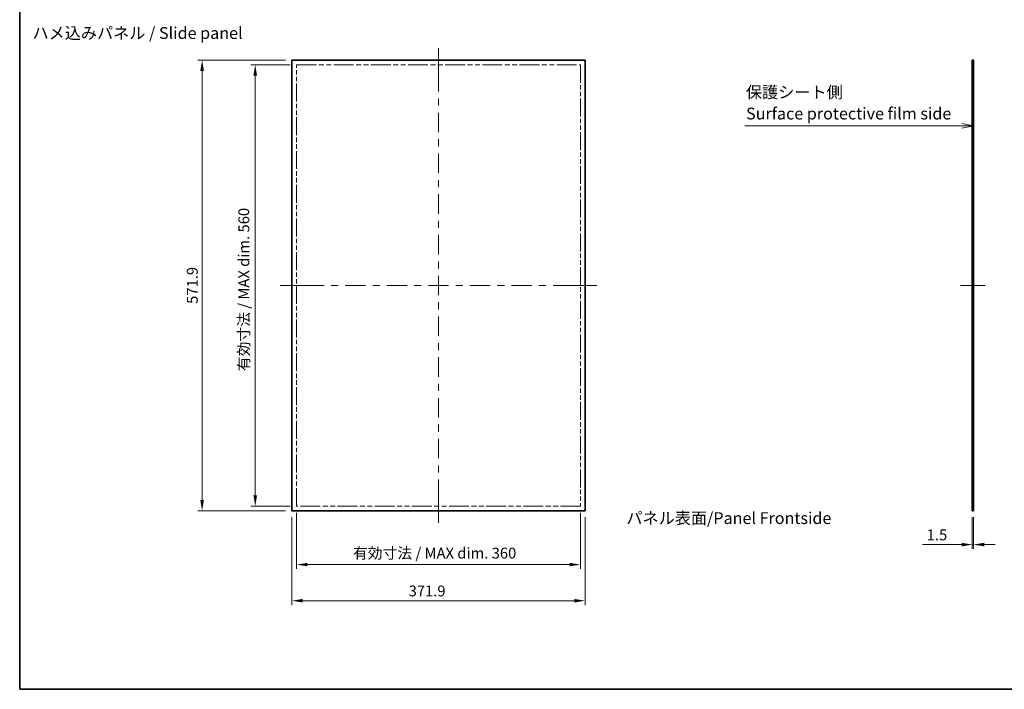
# Model space of a CAD drawing. Units: millimetres. Extents: x 0 to 9815, y -29 to 1686.
# Drawn here: x 7469 to 8718, y 0 to 850 of the extents above; entities that cross this region are included whole.
import ezdxf

# ---------------------------------------------------------------- set-up
doc = ezdxf.new("R2010")
doc.units = ezdxf.units.MM
doc.header["$LTSCALE"] = 5.5
doc.linetypes.add('DOUBLE_DASH_CHAIN', pattern=[1.2403, 0.6614, -0.0827, 0.1654, -0.0827, 0.1654, -0.0827])
doc.layers.get('Defpoints').update_dxf_attribs({"lineweight": 25})
for name, color, linetype, lineweight in [('Border (ISO)', 7, 'Continuous', 35), ('Centerline (ISO)', 131, 'Continuous', 18), ('Dimension (ISO)', 7, 'Continuous', 18), ('Dimension (ISO) @ 1', 7, 'Continuous', 18), ('Sketch Geometry (ISO)', 7, 'Continuous', 18), ('Symbol (ISO)', 7, 'Continuous', 18), ('Visible (ISO)', 7, 'Continuous', 35)]:
    doc.layers.add(name, color=color, linetype=linetype, lineweight=lineweight)
doc.styles.add('Note Text (TK)', font='txt')
doc.dimstyles.new('Default - Method 1b (TK)', dxfattribs={"dimscale": 5.5, "dimtxt": 2.5, "dimasz": 2.5, "dimexe": 1, "dimexo": 1.5, "dimgap": 1, "dimtad": 1, "dimtoh": 1, "dimrnd": 1e-08, "dimdsep": 46, "dimtxsty": 'Note Text (TK)', "dimcen": 0.09, "dimdle": 5, "dimclrd": 100, "dimclre": 100, "dimclrt": 7, "dimadec": 1, "dimazin": 1, "dimtfac": 1, "dimtmove": 0, "dimatfit": 3, "dimfxl": 1, "dimtolj": 1, "dimlwd": -1, "dimlwe": -1, "dimarcsym": 0})

# ---------------------------------------------------------------- blocks, each defined once
blk = doc.blocks.new('図面枠 tk図枠')
at = {"layer": 'Border (ISO)'}
for p, q in [((14.5, 289), (14.5, 8)), ((14.5, 8), (405.5, 8))]:
    blk.add_line(p, q, dxfattribs=at)
blk = doc.blocks.new('引出線注記9')
at = {"layer": 'Symbol (ISO)', "color": 100}
for p, q in [((167.84, 127.14), (210.94, 127.14)), ((167.84, 127.14), (210.94, 127.14)), ((213.44, 127.14), (210.94, 127.14)), ((213.67, 127.14), (213.44, 127.14)), ((216.17, 127.14), (213.67, 127.64)), ((213.67, 127.14), (216.17, 127.14)), ((213.67, 126.64), (216.17, 127.14))]:
    blk.add_line(p, q, dxfattribs=at)
at = {"layer": 'Symbol (ISO)', "color": 7, "char_height": 2.5, "attachment_point": 7, "style": 'Note Text (TK)'}
for s, insert in [('保護シート側', (168.05, 132.23)), ('Surface protective film side', (168.08, 127.71))]:
    blk.add_mtext(s, dxfattribs=dict(at, insert=insert))
blk = doc.blocks.new('*D111')
at = {"layer": 'Defpoints', "color": 0}
for p in [(8677.7, 226.4), (8679.2, 226.4), (8677.7, 183.6)]:
    blk.add_point(p, dxfattribs=at)
at = {"layer": 'Dimension (ISO)', "color": 100}
for p, q in [((8677.7, 218.2), (8677.7, 178.1)), ((8679.2, 218.2), (8679.2, 178.1)), ((8664, 183.6), (8614.3, 183.6)), ((8679.2, 183.6), (8677.7, 183.6)), ((8693, 183.6), (8706.7, 183.6))]:
    blk.add_line(p, q, dxfattribs=at)
for points in [[(8664, 185.9), (8664, 181.3), (8677.7, 183.6)], [(8693, 185.9), (8693, 181.3), (8679.2, 183.6)]]:
    blk.add_solid(points, dxfattribs=at)
at = {"layer": 'Dimension (ISO)', "color": 7, "insert": (8619.8, 195.9), "char_height": 13.75, "attachment_point": 4, "style": 'Note Text (TK)'}
blk.add_mtext('\\A1;1.5', dxfattribs=at)
blk = doc.blocks.new('*D112')
at = {"layer": 'Defpoints', "color": 0}
for p in [(7820.5, 232.4), (8180.5, 232.4), (7820.5, 158.2)]:
    blk.add_point(p, dxfattribs=at)
at = {"layer": 'Dimension (ISO)', "color": 100}
for p, q in [((7820.5, 224.1), (7820.5, 152.7)), ((8180.5, 224.1), (8180.5, 152.7)), ((8166.8, 158.2), (7834.3, 158.2))]:
    blk.add_line(p, q, dxfattribs=at)
for points in [[(7834.3, 160.5), (7834.3, 156), (7820.5, 158.2)], [(8166.8, 160.5), (8166.8, 156), (8180.5, 158.2)]]:
    blk.add_solid(points, dxfattribs=at)
at = {"layer": 'Dimension (ISO)', "color": 7, "insert": (7892, 172.8), "char_height": 13.75, "attachment_point": 4, "style": 'Note Text (TK)'}
blk.add_mtext('\\A1;有効寸法 / MAX dim. 360', dxfattribs=at)
blk = doc.blocks.new('*D113')
at = {"layer": 'Defpoints', "color": 0}
for p in [(7768, 792.4), (7820.5, 792.4), (7820.5, 232.4)]:
    blk.add_point(p, dxfattribs=at)
at = {"layer": 'Dimension (ISO)', "color": 100}
for p, q in [((7812.3, 792.4), (7762.5, 792.4)), ((7768, 246.1), (7768, 778.6)), ((7812.3, 232.4), (7762.5, 232.4))]:
    blk.add_line(p, q, dxfattribs=at)
for points in [[(7765.7, 778.6), (7770.3, 778.6), (7768, 792.4)], [(7765.7, 246.1), (7770.3, 246.1), (7768, 232.4)]]:
    blk.add_solid(points, dxfattribs=at)
at = {"layer": 'Dimension (ISO)', "color": 7, "insert": (7753.5, 403.6), "char_height": 13.75, "attachment_point": 4, "rotation": 90, "style": 'Note Text (TK)'}
blk.add_mtext('\\A1;有効寸法 / MAX dim. 560', dxfattribs=at)
blk = doc.blocks.new('*D114')
at = {"layer": 'Defpoints', "color": 0}
for p in [(7700.6, 798.3), (7814.6, 798.3), (7814.6, 226.4)]:
    blk.add_point(p, dxfattribs=at)
at = {"layer": 'Dimension (ISO)', "color": 100}
for p, q in [((7806.3, 798.3), (7695.1, 798.3)), ((7700.6, 240.2), (7700.6, 784.6)), ((7806.3, 226.4), (7695.1, 226.4))]:
    blk.add_line(p, q, dxfattribs=at)
for points in [[(7698.3, 784.6), (7702.9, 784.6), (7700.6, 798.3)], [(7698.3, 240.2), (7702.9, 240.2), (7700.6, 226.4)]]:
    blk.add_solid(points, dxfattribs=at)
at = {"layer": 'Dimension (ISO)', "color": 7, "insert": (7688.2, 489), "char_height": 13.75, "attachment_point": 4, "rotation": 90, "style": 'Note Text (TK)'}
blk.add_mtext('\\A1;571.9', dxfattribs=at)
blk = doc.blocks.new('*D115')
at = {"layer": 'Defpoints', "color": 0}
for p in [(7814.6, 226.4), (8186.5, 226.4), (7814.6, 112.4)]:
    blk.add_point(p, dxfattribs=at)
at = {"layer": 'Dimension (ISO)', "color": 100}
for p, q in [((7814.6, 218.2), (7814.6, 106.9)), ((8186.5, 218.2), (8186.5, 106.9)), ((8172.7, 112.4), (7828.3, 112.4))]:
    blk.add_line(p, q, dxfattribs=at)
for points in [[(7828.3, 114.7), (7828.3, 110.1), (7814.6, 112.4)], [(8172.7, 114.7), (8172.7, 110.1), (8186.5, 112.4)]]:
    blk.add_solid(points, dxfattribs=at)
at = {"layer": 'Dimension (ISO)', "color": 7, "insert": (7962.6, 124.8), "char_height": 13.75, "attachment_point": 4, "style": 'Note Text (TK)'}
blk.add_mtext('\\A1;371.9', dxfattribs=at)

msp = doc.modelspace()

# ---------------------------------------------------------------- linework, layer by layer
at = {"layer": 'Centerline (ISO)'}
for p, q in [((8000.536, 798.302), (8000.536, 813.302)), ((8000.536, 798.302), (8000.536, 783.302)), ((7814.586, 512.352), (7799.586, 512.352)), ((7814.586, 512.352), (7829.586, 512.352)), ((8186.486, 512.352), (8171.486, 512.352)), ((8186.486, 512.352), (8201.486, 512.352)), ((8677.71, 512.352), (8662.71, 512.352)), ((8679.21, 512.352), (8694.21, 512.352)), ((8000.536, 226.402), (8000.536, 241.402)), ((8000.536, 226.402), (8000.536, 211.402))]:
    msp.add_line(p, q, dxfattribs=at)
at = {"layer": 'Centerline (ISO)', "linetype": 'Continuous'}
for p, q in [((8000.536, 783.302), (8000.536, 758.584)), ((8000.536, 749.584), (8000.536, 740.584)), ((8000.536, 731.584), (8000.536, 706.865)), ((8000.536, 697.865), (8000.536, 688.865)), ((8000.536, 679.865), (8000.536, 655.147)), ((8000.536, 646.147), (8000.536, 637.147)), ((8000.536, 628.147), (8000.536, 603.429)), ((8000.536, 594.429), (8000.536, 585.429)), ((8000.536, 576.429), (8000.536, 551.711)), ((8000.536, 542.711), (8000.536, 533.711)), ((8000.536, 524.711), (8000.536, 499.993)), ((7829.586, 512.352), (7855.286, 512.352)), ((7864.286, 512.352), (7873.286, 512.352)), ((7882.286, 512.352), (7907.986, 512.352)), ((7916.986, 512.352), (7925.986, 512.352)), ((7934.986, 512.352), (7960.686, 512.352)), ((7969.686, 512.352), (7978.686, 512.352)), ((7987.686, 512.352), (8013.386, 512.352)), ((8022.386, 512.352), (8031.386, 512.352)), ((8040.386, 512.352), (8066.086, 512.352)), ((8075.086, 512.352), (8084.086, 512.352)), ((8093.086, 512.352), (8118.786, 512.352)), ((8127.786, 512.352), (8136.786, 512.352)), ((8145.786, 512.352), (8171.486, 512.352)), ((8677.71, 512.352), (8679.21, 512.352)), ((8000.536, 490.993), (8000.536, 481.993)), ((8000.536, 472.993), (8000.536, 448.274)), ((8000.536, 439.274), (8000.536, 430.274)), ((8000.536, 421.274), (8000.536, 396.556)), ((8000.536, 387.556), (8000.536, 378.556)), ((8000.536, 369.556), (8000.536, 344.838)), ((8000.536, 335.838), (8000.536, 326.838)), ((8000.536, 317.838), (8000.536, 293.12)), ((8000.536, 284.12), (8000.536, 275.12)), ((8000.536, 266.12), (8000.536, 241.402))]:
    msp.add_line(p, q, dxfattribs=at)
at = {"layer": 'Sketch Geometry (ISO)', "color": 4, "linetype": 'DOUBLE_DASH_CHAIN', "ltscale": 6.91077}
for p, q in [((7820.536, 792.352), (8180.536, 792.352)), ((8180.536, 232.352), (7820.536, 232.352))]:
    msp.add_line(p, q, dxfattribs=at)
at = {"layer": 'Sketch Geometry (ISO)', "color": 4, "linetype": 'DOUBLE_DASH_CHAIN', "ltscale": 6.270885}
for p, q in [((7820.536, 232.352), (7820.536, 792.352)), ((8180.536, 792.352), (8180.536, 232.352))]:
    msp.add_line(p, q, dxfattribs=at)
at = {"layer": 'Visible (ISO)'}
for p, q in [((8186.486, 798.302), (7814.586, 798.302)), ((7814.586, 226.402), (7814.586, 798.302)), ((8186.486, 226.402), (8186.486, 798.302)), ((8679.21, 798.302), (8677.71, 798.302)), ((8677.71, 226.402), (8677.71, 798.302)), ((8679.21, 226.402), (8679.21, 798.302)), ((8186.486, 226.402), (7814.586, 226.402)), ((8679.21, 226.402), (8677.71, 226.402))]:
    msp.add_line(p, q, dxfattribs=at)

# ---------------------------------------------------------------- block references
at = {"xscale": 6, "yscale": 6, "zscale": 6}
msp.add_blockref('図面枠 tk図枠', (7382.199, -48), dxfattribs=at)
at = {"layer": 'Symbol (ISO)', "xscale": 6, "yscale": 6, "zscale": 6}
msp.add_blockref('引出線注記9', (7382.199, -48), dxfattribs=at)

# ---------------------------------------------------------------- texts
at = {"layer": 'Symbol (ISO)', "color": 7, "insert": (7485.462, 830.691), "char_height": 15, "width": 275.4386, "attachment_point": 4, "line_spacing_factor": 1.5, "style": 'Note Text (TK)'}
msp.add_mtext('{ハメ込みパネル / Slide panel}', dxfattribs=at)
at = {"layer": 'Symbol (ISO)', "color": 7, "insert": (8238.84, 217.208), "char_height": 15, "attachment_point": 4, "line_spacing_factor": 1.5, "style": 'Note Text (TK)'}
msp.add_mtext_dynamic_manual_height_columns('パネル表面/Panel Frontside', width=327.17696, gutter_width=1, heights=[0], dxfattribs=at)

# ---------------------------------------------------------------- dimensions: what is measured, and where the dimension line sits
at = {"layer": 'Dimension (ISO) @ 1', "color": 100}
for base, p1, p2, angle, override, picture, middle in [((7700.586, 798.302), (7814.586, 226.402), (7814.586, 798.302), 90, {"dimscale": 1, "dimtxt": 13.75, "dimasz": 13.75, "dimexe": 5.5, "dimexo": 8.25, "dimgap": 5.5, "dimtoh": 0, "dimdec": 2, "dimcen": 0.495, "dimtp": 0, "dimtm": 0, "dimtdec": 2, "dimtix": 0, "dimtofl": 0, "dimtmove": 0, "dimatfit": 1}, '*D114', (7700.586, 509.95)), ((7814.586, 112.402), (8186.486, 226.402), (7814.586, 226.402), 180, {"dimscale": 1, "dimtxt": 13.75, "dimasz": 13.75, "dimexe": 5.5, "dimexo": 8.25, "dimgap": 5.5, "dimtoh": 0, "dimdec": 2, "dimcen": 0.495, "dimtp": 0, "dimtm": 0, "dimtdec": 2, "dimtix": 0, "dimtofl": 0, "dimtmove": 0, "dimatfit": 1}, '*D115', (7983.534, 112.402)), ((8677.71, 183.572), (8679.21, 226.402), (8677.71, 226.402), 180, {"dimscale": 1, "dimtxt": 13.75, "dimasz": 13.75, "dimexe": 5.5, "dimexo": 8.25, "dimgap": 5.5, "dimtoh": 0, "dimdec": 2, "dimcen": 0.495, "dimtp": 0, "dimtm": 0, "dimtdec": 2, "dimtix": 0, "dimtofl": 1, "dimtmove": 0, "dimatfit": 1}, '*D111', (8630.29, 183.572))]:
    dim = msp.add_linear_dim(base=base, p1=p1, p2=p2, angle=angle, dimstyle='Default - Method 1b (TK)', override=override, dxfattribs=at)
    dim.commit()
    dim.dimension.update_dxf_attribs({"geometry": picture, "text_midpoint": middle, "dimtype": 128})
for base, p1, p2, angle, picture, middle in [((7768.013, 792.352), (7820.536, 232.352), (7820.536, 792.352), 90, '*D113', (7768.013, 511.138)), ((7820.536, 158.249), (8180.536, 232.352), (7820.536, 232.352), 180, '*D112', (7999.534, 158.249))]:
    dim = msp.add_linear_dim(base=base, p1=p1, p2=p2, angle=angle, text='有効寸法 / MAX dim. <>', dimstyle='Default - Method 1b (TK)', override={"dimscale": 1, "dimtxt": 13.75, "dimasz": 13.75, "dimexe": 5.5, "dimexo": 8.25, "dimgap": 5.5, "dimtoh": 0, "dimdec": 2, "dimcen": 0.495, "dimtp": 0, "dimtm": 0, "dimtdec": 2, "dimtix": 0, "dimtofl": 0, "dimtmove": 0, "dimatfit": 1}, dxfattribs=at)
    dim.commit()
    dim.dimension.update_dxf_attribs({"geometry": picture, "text_midpoint": middle, "dimtype": 128})

doc.saveas('drawing.dxf')
